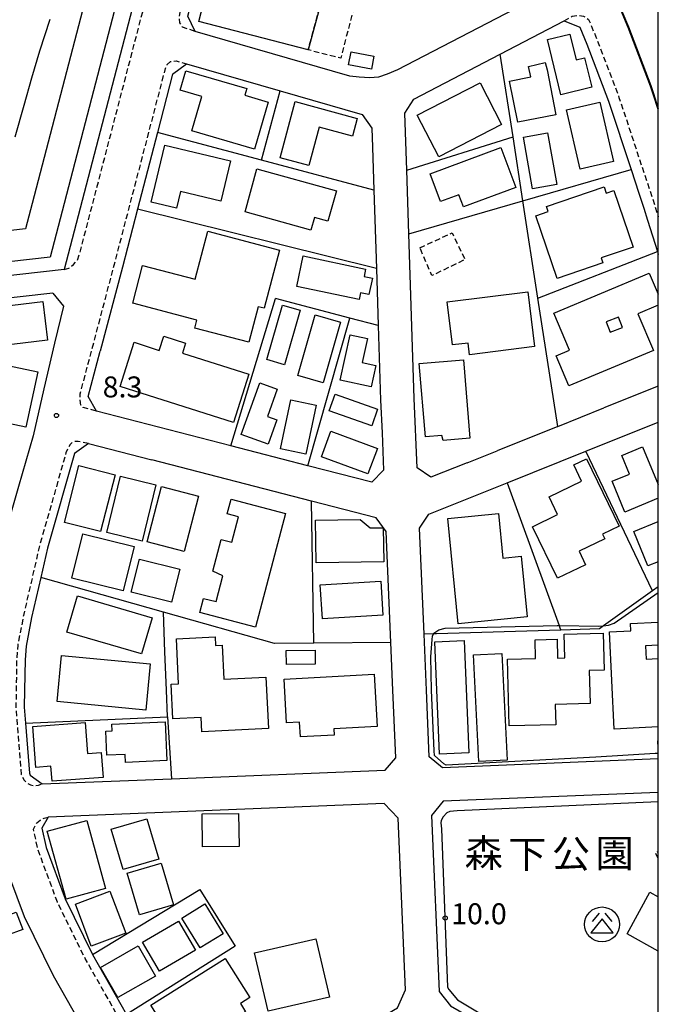
# Model space of a CAD drawing. Extents: x -26001 to -24000, y 94500 to 96000.
# Drawn here: x -24114 to -24000, y 94817 to 94993 of the extents above; entities that cross this region are included whole.
import ezdxf
from ezdxf.enums import TextEntityAlignment as Align

# ---------------------------------------------------------------- set-up
doc = ezdxf.new("R2010")
doc.units = 0
doc.linetypes.add('221300', pattern=[1.5, 1, -0.5])
doc.linetypes.add('300300', pattern=[1.5, 1, -0.5])
for name, color, linetype in [('2101000', 7, 'Continuous'), ('2101001', 7, 'Continuous'), ('2213000', 7, '221300'), ('3001000', 4, 'Continuous'), ('3001310', 4, 'Continuous'), ('3002000', 5, 'Continuous'), ('3003000', 7, '300300'), ('3526000', 7, 'Continuous'), ('5101000', 4, 'Continuous'), ('6110000', 1, '611000'), ('6130000', 3, '613000'), ('6140000', 3, '614000'), ('7101000', 2, 'Continuous'), ('7102001', 8, 'Continuous'), ('7312000', 1, 'Continuous'), ('8162000', 3, 'Continuous'), ('999', 7, 'Continuous')]:
    doc.layers.add(name, color=color, linetype=linetype)
doc.styles.add('PlotAnnotation', font='MS Gothic.ttf')
doc.linetypes.add('611000', pattern='A,1,[3,dmdr.shx,S=0.2,R=0,X=0,Y=0],1', length=2)
doc.linetypes.add('613000', pattern='A,1,-0.75,[1,dmdr.shx,S=0.15,R=0,X=0,Y=0],-0.75,1', length=3.5)
doc.linetypes.add('614000', pattern='A,1.5,[2,dmdr.shx,S=0.3,R=0,X=0,Y=-0.3],1.5', length=3)

# ---------------------------------------------------------------- blocks, each defined once
blk = doc.blocks.new('731200')
at = {"layer": '7312000'}
blk.add_circle((0, 0), 0.15, dxfattribs=at)
blk = doc.blocks.new('352600')
at = {"layer": '3526000'}
for points in [[(-0.2, 0.8), (-0.7, 0.2)], [(0.2, 0.8), (0.7, 0.2)], [(0, 0.4), (-0.8, -0.6), (0.8, -0.6), (0, 0.4)]]:
    blk.add_lwpolyline(points, dxfattribs=at)
blk.add_circle((0, 0), 1.25, dxfattribs=at)

msp = doc.modelspace()

# ---------------------------------------------------------------- linework, layer by layer
at = {"layer": '2101000', "flags": 128}
for points in [[(-24118.55, 95281.56), (-24118.91, 95280.09), (-24122.28, 95266.47), (-24123.98, 95253.8), (-24124.36, 95250.97), (-24125.18, 95235.02), (-24124.62, 95214.4), (-24123.1, 95199.81), (-24120.36, 95184.68), (-24117.16, 95171.06), (-24116.18, 95168.2), (-24112.66, 95157.83), (-24101.34, 95133.9), (-24078.23, 95090.19), (-24112.12, 94960.12), (-24113.31, 94955.56), (-24178.37, 94948.18)], [(-24118.51, 95253.06), (-24118.86, 95250.46), (-24119.66, 95234.96), (-24119.11, 95214.76), (-24117.64, 95200.58), (-24114.96, 95185.8), (-24111.85, 95172.58), (-24110.58, 95168.87), (-24107.53, 95159.91), (-24096.4, 95136.37), (-24072.35, 95090.88), (-24106.78, 94958.73), (-24108.93, 94950.51), (-24159.18, 94944.82)], [(-24000, 94976.92), (-24000.92, 94979.69), (-24001.39, 94981.13), (-24005.38, 94991.63), (-24009.4, 95001.26)], [(-24043.78, 94978.82), (-24028.3, 94986.88), (-24016.88, 94992.82)], [(-24016.88, 94992.82), (-24014.08, 94991.72)], [(-24014.08, 94991.72), (-24012.81, 94988.67), (-24008.93, 94978.45), (-24004.88, 94966.22)], [(-24086.98, 94983.25), (-24084.51, 94985.13)], [(-24084.51, 94985.13), (-24067.72, 94980.27), (-24053.06, 94976.04), (-24051.29, 94973.6)], [(-24086.98, 94983.25), (-24089.7, 94972.8), (-24093.28, 94959.08), (-24095.98, 94948.7), (-24099.95, 94933.68)], [(-24051.29, 94973.6), (-24051.18, 94970.22)], [(-24051.18, 94970.22), (-24050.93, 94962.51)], [(-24044.68, 94954.69), (-24045.04, 94966.09)], [(-24004.88, 94966.22), (-24003.46, 94961.93)], [(-24050.93, 94962.51), (-24050.48, 94948.48), (-24050.15, 94938.22), (-24049.73, 94924.9), (-24049.48, 94919.02)], [(-24003.46, 94961.93), (-24002.57, 94959.25), (-24001.92, 94957.14)], [(-24001.92, 94957.14), (-24000.16, 94951.48), (-24000, 94950.96)], [(-24034.24, 94913.67), (-24040.72, 94911.07), (-24043.21, 94912.74), (-24043.73, 94925.15), (-24044.68, 94954.69)], [(-24108.43, 94944.04), (-24124.94, 94942.17), (-24150.41, 94939.28)], [(-24108.43, 94944.04), (-24106.54, 94941.71)], [(-24106.54, 94941.71), (-24108.12, 94935.06)], [(-24108.12, 94935.06), (-24110.06, 94926.9), (-24111.97, 94918.46), (-24114.56, 94909.39), (-24117.12, 94900.38), (-24117.62, 94898.23)], [(-24062.74, 94913.12), (-24076.56, 94916.69), (-24100.63, 94922.92), (-24102.1, 94925.54), (-24099.95, 94933.68)], [(-24000, 94927.41), (-24009.74, 94923.5)], [(-24018.02, 94920.18), (-24009.74, 94923.5)], [(-24000, 94860.61), (-24038.66, 94859.04), (-24041.03, 94860.97), (-24041.53, 94872.9), (-24041.96, 94882.95), (-24042.75, 94901.93), (-24041.11, 94904.45), (-24027.06, 94910.08), (-24013, 94915.73), (-24000, 94920.95)], [(-24049.48, 94919.02), (-24049.2, 94912.36), (-24051.32, 94910.17), (-24062.74, 94913.12)], [(-24018.02, 94920.18), (-24028.88, 94915.82)], [(-24102.04, 94917.09), (-24104.54, 94915.34), (-24109.37, 94898.39), (-24110.59, 94893.09), (-24112.23, 94885.96), (-24113.23, 94880.79), (-24113.41, 94878.33), (-24113.5, 94872.9), (-24113.55, 94869.88), (-24113.32, 94867.03), (-24112.6, 94858.06), (-24112.52, 94857.71), (-24110.34, 94856.12), (-24087.15, 94857.07), (-24048.93, 94858.62), (-24047.03, 94860.83), (-24047.54, 94872.9), (-24047.9, 94881.45), (-24048.74, 94901.36), (-24050.55, 94903.77), (-24062.12, 94906.77), (-24090.71, 94914.16)], [(-24102.04, 94917.09), (-24090.71, 94914.16)], [(-24034.24, 94913.67), (-24028.88, 94915.82)], [(-24145.03, 94851.9), (-24130.22, 94856.76), (-24121.79, 94857.16), (-24120.29, 94855.8), (-24117.33, 94842.48), (-24113.59, 94832.37), (-24108.4, 94821.83), (-24103.61, 94813.37)], [(-24081.26, 94795.71), (-24046.69, 94816.04), (-24045.28, 94819.27), (-24046.58, 94850.01), (-24049.12, 94852.61), (-24109.24, 94850.16), (-24110.41, 94848.2), (-24109.64, 94844.75), (-24106.23, 94835.53), (-24101.33, 94825.57), (-24095.25, 94814.83), (-24094.47, 94813.46), (-24084.03, 94796.22), (-24081.26, 94795.71)]]:
    msp.add_lwpolyline(points, dxfattribs=at)
at = {"layer": '2101001', "flags": 128}
for points in [[(-24106.8, 95291.09), (-24110.28, 95279.6), (-24113.92, 95264.88), (-24115.89, 95250.18), (-24116.67, 95234.92), (-24116.13, 95214.95), (-24114.68, 95201), (-24112.03, 95186.41), (-24108.98, 95173.41), (-24104.76, 95161.03), (-24097.99, 95146.71), (-24093.73, 95137.7), (-24070.48, 95093.72), (-24070, 95092.55), (-24069.89, 95091.88), (-24069.73, 95090.34), (-24069.83, 95088.69), (-24106.42, 94948.29), (-24158.33, 94942.4), (-24149.31, 94916.61)], [(-24019.41, 94998.27), (-24046.68, 94984.07), (-24048.53, 94983.26), (-24050.13, 94982.75), (-24051.67, 94982.64), (-24053.56, 94982.72), (-24055.22, 94982.91), (-24058.32, 94983.8), (-24082.95, 94990.92), (-24084.27, 94993.66), (-24077.76, 95018.62), (-24063.08, 95074.97)], [(-24045.04, 94966.09), (-24045.37, 94976.26), (-24043.78, 94978.82)], [(-24000, 94854.61), (-24038.51, 94853.04), (-24040.59, 94850.46), (-24039.26, 94818.92), (-24037.21, 94816.36), (-24011.06, 94801.27), (-24008.2, 94801.94)]]:
    msp.add_lwpolyline(points, dxfattribs=at)
at = {"layer": '2213000', "flags": 128}
for points in [[(-24106.42, 94948.29), (-24105.54, 94948.52), (-24104.75, 94949.15), (-24104.04, 94949.97), (-24103.62, 94951.13), (-24067.94, 95088.02), (-24067.63, 95089.52), (-24067.6, 95090.87), (-24067.58, 95092.55), (-24067.82, 95093.88), (-24069.37, 95096.97), (-24091.5, 95138.82), (-24102.44, 95161.97), (-24106.57, 95174.1), (-24109.59, 95186.92), (-24112.2, 95201.36), (-24113.63, 95215.12), (-24114.17, 95234.89), (-24113.4, 95249.95), (-24111.46, 95264.41), (-24107.87, 95278.93), (-24103.77, 95292.46), (-24100.13, 95301.37), (-24100.18, 95302.15), (-24100.42, 95303.17), (-24100.84, 95304.04), (-24101.4, 95304.87)], [(-24082.95, 94990.92), (-24085.23, 94991.72), (-24085.66, 94992.45), (-24085.75, 94993.46), (-24085.64, 94994.33), (-24064.15, 95076.81), (-24063.75, 95077.74), (-24063.09, 95078.3), (-24061.63, 95078.74), (-24059.28, 95078.94), (-24059.25, 95078.93), (-24058.4, 95078.56), (-24057.58, 95078.11), (-24057.17, 95077.38), (-24044.05, 95053.21), (-24022.83, 95013.72), (-24016.82, 95002.43), (-24016.79, 95001.46), (-24017.03, 95000.38), (-24017.68, 94999.55), (-24019.41, 94998.27)], [(-24016.88, 94992.82), (-24015.44, 94993.64), (-24014.3, 94993.8), (-24013.42, 94993.69), (-24012.49, 94993.08), (-24010.95, 94989.41), (-24007.05, 94979.12), (-24000.66, 94959.86), (-24000, 94957.73)], [(-24100.63, 94922.92), (-24102.98, 94923.54), (-24103.39, 94924), (-24103.55, 94924.87), (-24103.53, 94925.99), (-24097.43, 94949.08), (-24088.25, 94984.3), (-24087.94, 94985), (-24087.35, 94985.55), (-24086.35, 94985.66), (-24084.51, 94985.13)], [(-24102.04, 94917.09), (-24103.89, 94917.47), (-24104.69, 94917.45), (-24105.35, 94916.96), (-24105.73, 94916.28), (-24106.08, 94915.41), (-24110.82, 94898.76), (-24113.7, 94886.27), (-24114.72, 94880.98), (-24114.91, 94878.28), (-24115, 94872.9), (-24115.05, 94869.83), (-24114.08, 94857.84), (-24113.59, 94856.82), (-24113.08, 94856.32), (-24112.44, 94855.98), (-24111.74, 94855.83), (-24111.02, 94855.88), (-24110.34, 94856.12)], [(-24081.26, 94795.71), (-24082.37, 94795.16), (-24083.19, 94795.03), (-24084.03, 94795.09), (-24084.82, 94795.35), (-24085.53, 94795.8), (-24095.76, 94812.7), (-24102.65, 94824.87), (-24107.61, 94834.94), (-24111.08, 94844.32), (-24111.9, 94848), (-24111.28, 94849.13), (-24110.7, 94849.65), (-24110, 94850), (-24109.24, 94850.16)]]:
    msp.add_lwpolyline(points, dxfattribs=at)
at = {"layer": '3001000', "flags": 128}
for points in [[(-24052.27, 95026.14), (-24062.71, 94987.62), (-24082.29, 94992.71), (-24072.23, 95031.44), (-24070.43, 95030.98), (-24066.01, 95047.98), (-24049.62, 95043.72), (-24054.07, 95026.6), (-24052.27, 95026.14)], [(-24017.43, 94979.58), (-24019.86, 94989.47), (-24015.87, 94990.45), (-24014.73, 94985.81), (-24013.22, 94986.18), (-24011.93, 94980.93), (-24017.43, 94979.58)], [(-24055.03, 94987.26), (-24050.94, 94986.47), (-24051.39, 94984.17), (-24055.48, 94984.96), (-24055.03, 94987.26)], [(-24020.24, 94985.39), (-24019.9, 94984.07), (-24018.35, 94976), (-24025.13, 94974.7), (-24026.62, 94982), (-24022.85, 94982.82), (-24023.25, 94984.67), (-24020.24, 94985.39)], [(-24072.29, 94969.85), (-24083.52, 94973.13), (-24081.73, 94979.27), (-24085.65, 94980.42), (-24084.64, 94983.89), (-24073.69, 94980.69), (-24074.04, 94979.5), (-24069.84, 94978.27), (-24072.29, 94969.85)], [(-24039.31, 94968.45), (-24043.17, 94975.93), (-24031.93, 94981.73), (-24028.07, 94974.25), (-24039.31, 94968.45)], [(-24067.74, 94968.31), (-24065.01, 94978.35), (-24053.91, 94975.31), (-24054.79, 94972.14), (-24060.76, 94973.78), (-24062.61, 94966.91), (-24067.74, 94968.31)], [(-24013.99, 94966.26), (-24016.43, 94976.87), (-24010.45, 94978.24), (-24008.01, 94967.63), (-24013.99, 94966.26)], [(-24022.52, 94962.75), (-24024.16, 94971.99), (-24019.83, 94972.75), (-24018.2, 94963.51), (-24022.52, 94962.75)], [(-24078.32, 94960.53), (-24085.55, 94962.25), (-24086.27, 94959.25), (-24090.81, 94960.33), (-24088.37, 94970.55), (-24076.6, 94967.75), (-24078.32, 94960.53)], [(-24025.53, 94962.98), (-24034.91, 94959.48), (-24035.73, 94961.68), (-24039.02, 94960.45), (-24040.87, 94965.4), (-24028.2, 94970.13), (-24025.53, 94962.98)], [(-24059.17, 94956.92), (-24061.58, 94957.59), (-24062.21, 94955.35), (-24074.01, 94958.63), (-24071.87, 94966.31), (-24057.66, 94962.36), (-24059.17, 94956.92)], [(-24018.13, 94946.67), (-24021.96, 94957.89), (-24019.74, 94958.65), (-24020.04, 94959.55), (-24009.72, 94963.07), (-24009.34, 94961.96), (-24007.97, 94962.43), (-24004.51, 94952.31), (-24010.23, 94950.35), (-24009.93, 94949.47), (-24018.13, 94946.67)], [(-24082.64, 94939.22), (-24094.13, 94942.25), (-24092.35, 94949), (-24082.97, 94946.52), (-24080.7, 94955.15), (-24067.85, 94951.76), (-24070.6, 94941.34), (-24071.66, 94941.62), (-24073.35, 94935.24), (-24083.02, 94937.79), (-24082.64, 94939.22)], [(-24063.58, 94950.74), (-24052.42, 94948.37), (-24052.7, 94947.04), (-24051.2, 94946.72), (-24051.82, 94943.82), (-24053.32, 94944.13), (-24053.59, 94942.88), (-24064.75, 94945.26), (-24063.58, 94950.74)], [(-24022.17, 94934.46), (-24033.81, 94933.01), (-24034.07, 94935.11), (-24036.86, 94934.76), (-24037.82, 94942.47), (-24023.39, 94944.27), (-24022.17, 94934.46)], [(-24109.41, 94935.61), (-24122.25, 94934.07), (-24123.09, 94941.02), (-24110.25, 94942.56), (-24109.41, 94935.61)], [(-24070.11, 94932.14), (-24067.32, 94941.89), (-24064.14, 94940.98), (-24066.94, 94931.23), (-24070.11, 94932.14)], [(-24064.54, 94929.29), (-24061.44, 94940.15), (-24056.92, 94938.86), (-24060.02, 94928), (-24064.54, 94929.29)], [(-24056.97, 94928.48), (-24055.19, 94936.58), (-24052.1, 94935.9), (-24053.04, 94931.61), (-24050.59, 94931.07), (-24051.42, 94927.26), (-24056.97, 94928.48)], [(-24122.88, 94922.08), (-24120.77, 94931.98), (-24111.14, 94929.93), (-24113.26, 94920.02), (-24122.88, 94922.08)], [(-24034.91, 94932.09), (-24033.74, 94918.06), (-24038.53, 94917.66), (-24038.76, 94918.54), (-24041.71, 94918.29), (-24042.8, 94931.44), (-24034.91, 94932.09)], [(-24074.69, 94918.75), (-24071.37, 94927.96), (-24068.24, 94926.83), (-24069.99, 94921.96), (-24068.32, 94921.35), (-24069.88, 94917.01), (-24074.69, 94918.75)], [(-24067.66, 94916.16), (-24065.82, 94924.95), (-24061.29, 94924), (-24063.13, 94915.21), (-24067.66, 94916.16)], [(-24051.32, 94920.29), (-24058.93, 94922.94), (-24057.88, 94925.94), (-24050.27, 94923.29), (-24051.32, 94920.29)], [(-24052, 94911.65), (-24060.34, 94914.72), (-24058.65, 94919.3), (-24050.31, 94916.23), (-24052, 94911.65)], [(-24012.86, 94914.38), (-24007.01, 94902.28), (-24009.97, 94900.84), (-24009.58, 94900.03), (-24014.18, 94897.81), (-24013.01, 94895.39), (-24018.05, 94892.96), (-24022.52, 94902.21), (-24018.03, 94904.38), (-24019.56, 94907.55), (-24013.73, 94910.36), (-24015.14, 94913.28), (-24012.86, 94914.38)], [(-24099.88, 94901.33), (-24106.36, 94902.98), (-24103.77, 94913.14), (-24097.29, 94911.49), (-24099.88, 94901.33)], [(-24092.44, 94899.6), (-24098.76, 94901.14), (-24096.31, 94911.23), (-24089.99, 94909.68), (-24092.44, 94899.6)], [(-24084.94, 94897.77), (-24091.54, 94899.47), (-24088.97, 94909.41), (-24082.37, 94907.7), (-24084.94, 94897.77)], [(-24082.1, 94886.86), (-24081.44, 94889.37), (-24079.21, 94888.78), (-24077.99, 94893.41), (-24079.76, 94894.26), (-24078.27, 94899.9), (-24076.39, 94899.41), (-24075.19, 94903.97), (-24077.19, 94904.5), (-24076.49, 94907.14), (-24066.76, 94904.58), (-24072.11, 94884.23), (-24082.1, 94886.86)], [(-24049.18, 94895.92), (-24061.27, 94895.76), (-24061.37, 94903.4), (-24053.38, 94903.51), (-24051.59, 94901.98), (-24049.25, 94902.01), (-24049.18, 94895.92)], [(-24095.84, 94890.71), (-24105.04, 94893.01), (-24103.06, 94900.94), (-24093.85, 94898.64), (-24095.84, 94890.71)], [(-24087.18, 94888.68), (-24094.41, 94890.49), (-24092.93, 94896.4), (-24085.7, 94894.59), (-24087.18, 94888.68)], [(-24049.33, 94886.36), (-24060.16, 94885.7), (-24060.53, 94891.77), (-24049.7, 94892.43), (-24049.33, 94886.36)], [(-24103.99, 94889.82), (-24090.65, 94885.9), (-24092.56, 94879.42), (-24105.9, 94883.34), (-24103.99, 94889.82)], [(-24079.38, 94882.49), (-24079.3, 94880.9), (-24078.09, 94880.96), (-24077.78, 94874.89), (-24070.26, 94875.27), (-24069.8, 94866.08), (-24081.72, 94865.48), (-24081.85, 94868.05), (-24086.95, 94867.8), (-24087.26, 94873.98), (-24085.9, 94874.04), (-24086.31, 94882.14), (-24079.38, 94882.49)], [(-24009.9, 94883.15), (-24009.72, 94876.51), (-24012.36, 94876.45), (-24012.21, 94870.54), (-24018.47, 94870.38), (-24018.38, 94866.73), (-24026.72, 94866.52), (-24027.03, 94878.49), (-24022, 94878.61), (-24022.08, 94881.94), (-24018.13, 94882.04), (-24018.04, 94878.66), (-24016.73, 94878.69), (-24016.84, 94882.97), (-24009.9, 94883.15)], [(-24033.91, 94861.68), (-24039.21, 94861.46), (-24040.04, 94881.6), (-24034.74, 94881.82), (-24033.91, 94861.68)], [(-24090.98, 94877.64), (-24091.78, 94869.36), (-24107.67, 94870.88), (-24106.87, 94879.16), (-24090.98, 94877.64)], [(-24066.63, 94880.05), (-24061.45, 94880.09), (-24061.43, 94877.56), (-24066.61, 94877.52), (-24066.63, 94880.05)], [(-24027.05, 94860.39), (-24032.14, 94860.13), (-24033.11, 94879.26), (-24028.02, 94879.52), (-24027.05, 94860.39)], [(-24050.86, 94875.81), (-24050.34, 94866.43), (-24058.1, 94866), (-24058.04, 94864.88), (-24064.1, 94864.54), (-24064.25, 94867.18), (-24066.58, 94867.05), (-24067.02, 94874.91), (-24050.86, 94875.81)], [(-24102.63, 94867.11), (-24102.23, 94861.59), (-24099.77, 94861.77), (-24099.44, 94857.27), (-24108.58, 94856.6), (-24108.78, 94859.29), (-24111.5, 94859.09), (-24112.04, 94866.41), (-24102.63, 94867.11)], [(-24088.31, 94867.25), (-24088.01, 94860.3), (-24095.41, 94859.98), (-24095.47, 94861.42), (-24098.76, 94861.28), (-24098.95, 94865.58), (-24097.79, 94865.63), (-24097.85, 94866.83), (-24088.31, 94867.25)], [(-24075.09, 94844.9), (-24081.61, 94844.83), (-24081.67, 94850.75), (-24075.16, 94850.82), (-24075.09, 94844.9)], [(-24099.01, 94837.42), (-24106.07, 94835.48), (-24109.42, 94847.64), (-24102.36, 94849.59), (-24099.01, 94837.42)], [(-24089.47, 94842.66), (-24095.82, 94840.77), (-24097.97, 94848), (-24091.62, 94849.89), (-24089.47, 94842.66)], [(-24086.85, 94834.49), (-24092.92, 94832.7), (-24095.12, 94840.15), (-24089.04, 94841.94), (-24086.85, 94834.49)], [(-24095.38, 94829.38), (-24101.55, 94827.06), (-24104.37, 94834.57), (-24098.2, 94836.89), (-24095.38, 94829.38)], [(-24077.94, 94829.3), (-24082.04, 94826.76), (-24085.33, 94832.09), (-24081.23, 94834.62), (-24077.94, 94829.3)], [(-24116.72, 94828.96), (-24117.91, 94832.06), (-24115.01, 94833.17), (-24113.82, 94830.07), (-24116.72, 94828.96)], [(-24082.86, 94826.34), (-24089.32, 94822.56), (-24092.37, 94827.77), (-24085.91, 94831.55), (-24082.86, 94826.34)], [(-24058.91, 94817.94), (-24069.89, 94815.41), (-24072.29, 94825.87), (-24061.31, 94828.39), (-24058.91, 94817.94)], [(-24090.03, 94821.69), (-24096.78, 94817.84), (-24099.87, 94823.27), (-24093.12, 94827.12), (-24090.03, 94821.69)], [(-24073.9, 94815.29), (-24085.54, 94808), (-24090.87, 94816.51), (-24077.54, 94824.86), (-24073.16, 94817.86), (-24074.85, 94816.8), (-24073.9, 94815.29)]]:
    msp.add_lwpolyline(points, close=True, dxfattribs=at)
for points in [[(-24000, 94941.89), (-24003.65, 94940.35), (-24000.88, 94933.79), (-24016.02, 94927.43), (-24018.29, 94932.82), (-24015.92, 94933.82), (-24018.72, 94940.46), (-24001.61, 94947.65), (-24000, 94943.84)], [(-24000, 94907.31), (-24005.97, 94904.83), (-24008.26, 94910.34), (-24005.15, 94911.63), (-24006.54, 94914.96), (-24002.81, 94916.52), (-24000, 94909.79)], [(-24000, 94895.94), (-24001.88, 94895.17), (-24004.39, 94901.36), (-24000, 94903.14)], [(-24000, 94866.35), (-24007.88, 94865.96), (-24008.75, 94883.39), (-24004.94, 94883.58), (-24005, 94884.84), (-24000, 94885.09)], [(-24000, 94881), (-24002.31, 94880.88), (-24002.19, 94878.5), (-24000, 94878.61)], [(-24000, 94862.58), (-24000.09, 94863.87), (-24000, 94863.88)], [(-24000, 94826.18), (-24005.59, 94829.25), (-24001.49, 94836.72), (-24000, 94835.91)]]:
    msp.add_lwpolyline(points, dxfattribs=at)
at = {"layer": '3001310', "flags": 128}
msp.add_lwpolyline([(-24008.64, 94937.07), (-24006.42, 94937.91), (-24007.12, 94939.77), (-24009.35, 94938.92), (-24008.64, 94937.07)], close=True, dxfattribs=at)
at = {"layer": '3002000', "flags": 128}
for points in [[(-24076.1, 94920.88), (-24096.37, 94927.32), (-24093.85, 94935.25), (-24089.37, 94933.77), (-24088.56, 94936.36), (-24084.65, 94935.11), (-24085.22, 94933.31), (-24073.35, 94929.54), (-24076.1, 94920.88)], [(-24035.86, 94884.82), (-24037.72, 94903.7), (-24028.62, 94904.59), (-24027.83, 94896.59), (-24024.57, 94896.91), (-24023.5, 94886.04), (-24035.86, 94884.82)]]:
    msp.add_lwpolyline(points, close=True, dxfattribs=at)
at = {"layer": '3003000', "flags": 128}
for points in [[(-24052.27, 95026.14), (-24046.84, 95024.73), (-24056.88, 94986.11), (-24062.71, 94987.62), (-24052.27, 95026.14)], [(-24042.71, 94952.17), (-24036.93, 94954.85), (-24034.6, 94950.07), (-24040.54, 94947.18), (-24042.71, 94952.17)]]:
    msp.add_lwpolyline(points, close=True, dxfattribs=at)
msp.add_lwpolyline([(-24000, 94842.77), (-24000.52, 94843.77), (-24000, 94844.04)], dxfattribs=at)
at = {"layer": '5101000', "flags": 128}
msp.add_lwpolyline([(-24000, 94976.92), (-24000.92, 94979.69)], dxfattribs=at)
at = {"layer": '6110000', "flags": 128}
msp.add_lwpolyline([(-24000, 94976.92), (-24000.92, 94979.69), (-24001.39, 94981.13), (-24005.38, 94991.63), (-24009.4, 95001.26), (-24017.54, 95016.55), (-24024.88, 95030.2), (-24038.77, 95056.06), (-24057.52, 95090.61), (-24060.5, 95096.24), (-24084.79, 95142.18), (-24095.48, 95164.79), (-24099.35, 95176.17), (-24102.24, 95188.45), (-24104.77, 95202.41), (-24106.14, 95215.61), (-24106.28, 95220.63), (-24106.32, 95222.31), (-24106.67, 95234.8), (-24105.92, 95249.26), (-24104.08, 95263.01), (-24100.63, 95276.94), (-24096.69, 95289.95), (-24094.83, 95294.51), (-24090.59, 95304.89), (-24084.32, 95316.41), (-24076.01, 95329.13), (-24072.93, 95333.93), (-24072.08, 95335.26), (-24062.48, 95350.25), (-24056.31, 95360.23), (-24054.25, 95363.95), (-24054.24, 95363.97), (-24049.71, 95372.16), (-24044.74, 95386.74), (-24041.85, 95399.04), (-24040.35, 95410.5), (-24039.51, 95423.69), (-24038.87, 95446.78), (-24038.84, 95447.86), (-24038.51, 95459.66), (-24038.48, 95460.83), (-24038.44, 95462.44), (-24038.29, 95467.71), (-24037.34, 95511.91), (-24037.19, 95518.65)], dxfattribs=at)
at = {"layer": '6130000', "flags": 128}
for points in [[(-24106.8, 95291.09), (-24110.28, 95279.6), (-24113.92, 95264.88), (-24115.89, 95250.18), (-24116.67, 95234.92), (-24116.13, 95214.95), (-24114.68, 95201), (-24112.03, 95186.41), (-24108.98, 95173.41), (-24104.76, 95161.03), (-24097.99, 95146.71), (-24093.73, 95137.7), (-24070.48, 95093.72), (-24070, 95092.55), (-24069.89, 95091.88), (-24069.73, 95090.34), (-24069.83, 95088.69), (-24106.42, 94948.29), (-24158.33, 94942.4), (-24149.31, 94916.61)], [(-24019.41, 94998.27), (-24046.68, 94984.07), (-24048.53, 94983.26), (-24050.13, 94982.75), (-24051.67, 94982.64), (-24053.56, 94982.72), (-24055.22, 94982.91), (-24058.32, 94983.8), (-24082.95, 94990.92), (-24084.27, 94993.66), (-24077.76, 95018.62), (-24063.08, 95074.97)], [(-24071.08, 94967.86), (-24067.72, 94980.27)], [(-24045.04, 94966.09), (-24045.37, 94976.26), (-24043.78, 94978.82)], [(-24050.93, 94962.51), (-24071.08, 94967.86), (-24089.7, 94972.8)], [(-24050.48, 94948.48), (-24093.28, 94959.08)], [(-24076.56, 94916.69), (-24068.54, 94943.08)], [(-24050.15, 94938.22), (-24055.27, 94939.57), (-24068.54, 94943.08)], [(-24062.74, 94913.12), (-24055.27, 94939.57)], [(-24001.03, 94890.7), (-24009.8, 94884.43), (-24010.55, 94883.89), (-24017.46, 94883.69)], [(-24087.89, 94868.14), (-24088.08, 94872.9), (-24088.35, 94879.82), (-24088.63, 94886.9)], [(-24113.32, 94867.03), (-24087.89, 94868.14), (-24087.15, 94857.07)], [(-24000, 94854.61), (-24038.51, 94853.04), (-24040.59, 94850.46), (-24039.26, 94818.92), (-24037.21, 94816.36), (-24011.06, 94801.27), (-24008.2, 94801.94)], [(-24101.33, 94825.57), (-24082.13, 94837.21), (-24075.78, 94827.05), (-24095.25, 94814.83)]]:
    msp.add_lwpolyline(points, dxfattribs=at)
at = {"layer": '6140000', "flags": 128}
for points in [[(-24026.01, 94972.03), (-24028.3, 94986.88)], [(-24084.51, 94985.13), (-24067.72, 94980.27), (-24053.06, 94976.04), (-24051.29, 94973.6)], [(-24045.04, 94966.09), (-24026.01, 94972.03)], [(-24021.56, 94943.12), (-24024.25, 94960.61), (-24026.01, 94972.03)], [(-24051.18, 94970.22), (-24050.93, 94962.51)], [(-24044.68, 94954.69), (-24024.25, 94960.61), (-24004.88, 94966.22)], [(-24004.88, 94966.22), (-24003.46, 94961.93)], [(-24001.92, 94957.14), (-24000.16, 94951.48), (-24000, 94950.96)], [(-24034.24, 94913.67), (-24040.72, 94911.07), (-24043.21, 94912.74), (-24043.73, 94925.15), (-24044.68, 94954.69)], [(-24021.56, 94943.12), (-24000.16, 94951.48)], [(-24018.02, 94920.18), (-24021.56, 94943.12)], [(-24106.54, 94941.71), (-24108.12, 94935.06)], [(-24076.56, 94916.69), (-24100.63, 94922.92), (-24102.1, 94925.54), (-24099.95, 94933.68)], [(-24000, 94927.41), (-24009.74, 94923.5)], [(-24049.48, 94919.02), (-24049.2, 94912.36), (-24051.32, 94910.17), (-24062.74, 94913.12)], [(-24018.02, 94920.18), (-24028.88, 94915.82)], [(-24102.04, 94917.09), (-24090.71, 94914.16)], [(-24000, 94891.44), (-24001.03, 94890.7), (-24013, 94915.73)], [(-24027.06, 94910.08), (-24017.77, 94884.5), (-24017.61, 94884.07), (-24017.46, 94883.69), (-24039.72, 94883.02), (-24040.24, 94883), (-24041.96, 94882.95)], [(-24061.66, 94881.35), (-24062.12, 94906.77)], [(-24061.66, 94881.35), (-24068.71, 94881.29), (-24088.63, 94886.9), (-24110.59, 94893.09)], [(-24047.9, 94881.45), (-24061.66, 94881.35)]]:
    msp.add_lwpolyline(points, dxfattribs=at)
at = {"layer": '7101000', "flags": 128}
for points in [[(-24108.97, 94993.09), (-24110.79, 94987.4), (-24112.26, 94982.56), (-24113.64, 94977.66), (-24115.24, 94971.99)], [(-24000, 94861.6), (-24000.59, 94861.58), (-24011.21, 94860.95), (-24037.99, 94859.5), (-24038.41, 94859.73), (-24040.05, 94861.22), (-24040.14, 94862.04), (-24040.62, 94872.9), (-24040.72, 94878.91), (-24040.49, 94882.02), (-24040.43, 94882.58), (-24040.24, 94883), (-24040.18, 94883.14), (-24039.32, 94883.75), (-24038.17, 94884.01), (-24018.09, 94884.51), (-24017.77, 94884.5), (-24010.65, 94884.36), (-24009.8, 94884.43), (-24008.89, 94884.57), (-24007.92, 94884.94), (-24000, 94890.39)], [(-24000, 94852.91), (-24036.01, 94851.31), (-24037.34, 94851.16), (-24037.87, 94850.93), (-24038.51, 94850.23), (-24038.86, 94849.59), (-24038.92, 94849.18), (-24038.82, 94848.07), (-24037.73, 94819.71), (-24037.52, 94819.3), (-24035.97, 94817.44), (-24035.04, 94816.93), (-24012.75, 94803.52), (-24011.92, 94802.7), (-24011.2, 94801.66), (-24011.06, 94801.27)]]:
    msp.add_lwpolyline(points, dxfattribs=at)
at = {"layer": '7102001', "flags": 128}
for points in [[(-24097.99, 95146.71), (-24088.97, 95151.13), (-24084.75, 95142.2), (-24060.46, 95096.26), (-24057.48, 95090.63), (-24038.73, 95056.08), (-24024.84, 95030.22), (-24017.5, 95016.57), (-24009.36, 95001.28), (-24005.34, 94991.65), (-24001.35, 94981.15), (-24000.88, 94979.7), (-24000, 94977.07)], [(-24000, 94977.23), (-24000.83, 94979.72), (-24001.3, 94981.16), (-24005.29, 94991.67), (-24009.31, 95001.3), (-24017.45, 95016.6), (-24024.79, 95030.25)]]:
    msp.add_lwpolyline(points, dxfattribs=at)
at = {"layer": '999', "flags": 128}
msp.add_lwpolyline([(-26000, 94500), (-24000, 94500), (-24000, 96000), (-26000, 96000)], close=True, dxfattribs=at)

# ---------------------------------------------------------------- block references
at = {"layer": '3526000', "xscale": 2.5, "yscale": 2.5, "zscale": 2.5}
msp.add_blockref('352600', (-24010.08, 94830.96), dxfattribs=at)
at = {"layer": '7312000', "xscale": 2.5, "yscale": 2.5, "zscale": 2.5}
for p in [(-24107.78, 94922.13, 8.3), (-24038.16, 94832.12, 10)]:
    msp.add_blockref('731200', p, dxfattribs=at)

# ---------------------------------------------------------------- texts
at = {"layer": '7312000', "style": 'PlotAnnotation'}
for s, p in [('8.3', (-24095.95, 94926.76)), ('10.0', (-24032.12, 94832.38))]:
    msp.add_text(s, height=3.75, dxfattribs=at).set_placement(p, align=Align.MIDDLE)
at = {"layer": '8162000', "style": 'PlotAnnotation'}
for s, p in [('森', (-24031.26, 94843.11)), ('公', (-24015.64, 94842.97)), ('園', (-24007.83, 94843.06)), ('下', (-24023.45, 94842.9))]:
    msp.add_text(s, height=5, dxfattribs=at).set_placement(p, align=Align.MIDDLE)

doc.saveas('drawing.dxf')
